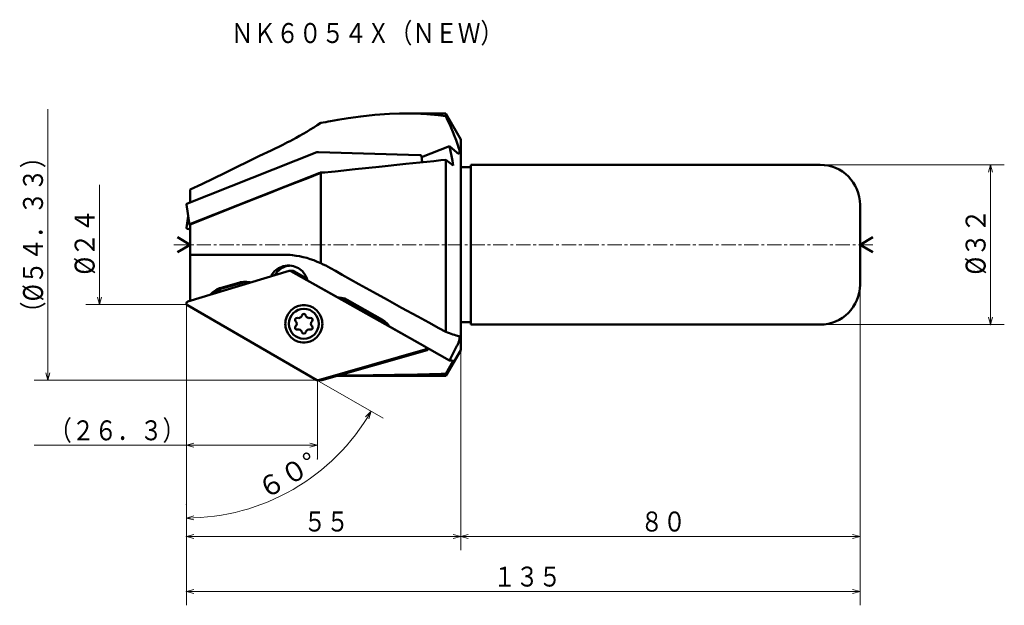
# Model space of a CAD drawing. Units: millimetres. Extents: x -4 to 193, y 35 to 152.
import ezdxf

# ---------------------------------------------------------------- set-up
doc = ezdxf.new("R2010")
doc.units = ezdxf.units.MM
doc.header["$LTSCALE"] = 2.286247
doc.linetypes.add('CENTER', pattern=[2, 1.25, -0.25, 0.25, -0.25])
doc.linetypes.add('PHANTOM', pattern=[2.5, 1.25, -0.25, 0.25, -0.25, 0.25, -0.25])
doc.layers.add('001', color=7, linetype='Continuous')
doc.styles.get("Standard").update_dxf_attribs({"font": 'TXT', "bigfont": 'BIGFONT'})
doc.dimstyles.get("Standard").update_dxf_attribs({"dimtxt": 4, "dimasz": 1.5, "dimexe": 2.75, "dimexo": 0, "dimgap": 1, "dimtad": 1, "dimdec": 1, "dimdsep": 46, "dimtxsty": 'Standard', "dimcen": 0.09, "dimadec": 1, "dimazin": 2, "dimtfac": 0.8, "dimtdec": 4, "dimtmove": 0, "dimatfit": 3, "dimfxl": 1, "dimtolj": 1, "dimtzin": 0, "dimarcsym": 0})

# ---------------------------------------------------------------- blocks, each defined once
blk = doc.blocks.new('*D1')
at = {"layer": '001', "lineweight": 9}
for p, q in [((156.179806, 123.309325), (193.091713, 123.309325)), ((190.341713, 123.309325), (190.341713, 91.309325)), ((156.179806, 91.309325), (193.091713, 91.309325))]:
    blk.add_line(p, q, dxfattribs=at)
for points in [[(189.939789, 121.809325), (190.341713, 123.309325), (190.743637, 121.809325)], [(190.743637, 92.809325), (190.341713, 91.309325), (189.939789, 92.809325)]]:
    blk.add_lwpolyline(points, dxfattribs=at)
for p in [(156.179806, 123.309325), (156.179806, 91.309325), (190.341713, 91.309325)]:
    blk.add_point(p, dxfattribs=at)
at = {"layer": '001', "lineweight": 30, "width": 0.882353}
blk.add_text('%%c３２', height=4, rotation=90.000003, dxfattribs=at).set_placement((189.341713, 101.309325))
blk = doc.blocks.new('*D2')
at = {"layer": '001', "lineweight": 9}
for p, q in [((164.179806, 99.309325), (164.179806, 46.101727)), ((84.179806, 86.205477), (84.179806, 46.101727)), ((84.179806, 48.851727), (164.179806, 48.851727))]:
    blk.add_line(p, q, dxfattribs=at)
for points in [[(85.679806, 48.449804), (84.179806, 48.851727), (85.679806, 49.253651)], [(162.679806, 49.253651), (164.179806, 48.851727), (162.679806, 48.449804)]]:
    blk.add_lwpolyline(points, dxfattribs=at)
for p in [(164.179806, 99.309325), (84.179806, 86.205477), (164.179806, 48.851727)]:
    blk.add_point(p, dxfattribs=at)
at = {"layer": '001', "lineweight": 30, "width": 0.833333}
blk.add_text('８０', height=4, dxfattribs=at).set_placement((120.179806, 49.851727))
blk = doc.blocks.new('*D3')
at = {"layer": '001', "lineweight": 9}
for p, q in [((29.179806, 95.309325), (29.179806, 46.101727)), ((84.179806, 86.205477), (84.179806, 46.101727)), ((84.179806, 48.851727), (29.179806, 48.851727))]:
    blk.add_line(p, q, dxfattribs=at)
for points in [[(30.679806, 48.449804), (29.179806, 48.851727), (30.679806, 49.253651)], [(82.679806, 49.253651), (84.179806, 48.851727), (82.679806, 48.449804)]]:
    blk.add_lwpolyline(points, dxfattribs=at)
for p in [(29.179806, 95.309325), (84.179806, 86.205477), (29.179806, 48.851727)]:
    blk.add_point(p, dxfattribs=at)
at = {"layer": '001', "lineweight": 30, "width": 0.833333}
blk.add_text('５５', height=4, dxfattribs=at).set_placement((52.679806, 49.851727))
blk = doc.blocks.new('*D4')
at = {"layer": '001', "lineweight": 9}
for p, q in [((164.179806, 99.309325), (164.179806, 35.072002)), ((29.179806, 48.851727), (29.179806, 35.072002)), ((164.179806, 37.822002), (29.179806, 37.822002))]:
    blk.add_line(p, q, dxfattribs=at)
for points in [[(30.679806, 37.420078), (29.179806, 37.822002), (30.679806, 38.223926)], [(162.679806, 38.223926), (164.179806, 37.822002), (162.679806, 37.420078)]]:
    blk.add_lwpolyline(points, dxfattribs=at)
for p in [(164.179806, 99.309325), (29.179806, 48.851727), (29.179806, 37.822002)]:
    blk.add_point(p, dxfattribs=at)
at = {"layer": '001', "lineweight": 30, "width": 0.833333}
blk.add_text('１３５', height=4, dxfattribs=at).set_placement((90.679806, 38.822002))
blk = doc.blocks.new('*D5')
at = {"layer": '001', "lineweight": 9}
blk.add_line((55.353537, 80.197915), (68.589003, 72.556415), dxfattribs=at)
for points in [[(65.090265, 72.852768), (66.207433, 73.931415), (65.77926, 72.438695)], [(30.686626, 52.177953), (29.179806, 52.553504), (30.672526, 52.981677)]]:
    blk.add_lwpolyline(points, dxfattribs=at)
blk.add_arc((29.179806, 95.309325), 42.75582, 270, 330, dxfattribs=at)
for p in [(29.179806, 95.309325), (29.179806, 95.309325), (55.353537, 80.197915), (29.179806, 55.303504)]:
    blk.add_point(p, dxfattribs=at)
at = {"layer": '001', "lineweight": 30, "width": 0.978261}
blk.add_text('６０%%d', height=4, rotation=30.000001, dxfattribs=at).set_placement((44.861564, 56.147724))
blk = doc.blocks.new('*D6')
at = {"layer": '001', "lineweight": 9}
for p, q in [((55.446357, 80.144325), (55.446357, 64.369056)), ((29.179806, 67.119056), (-1.320194, 67.119056)), ((29.179806, 67.119056), (55.446357, 67.119056))]:
    blk.add_line(p, q, dxfattribs=at)
for points in [[(30.679806, 66.717132), (29.179806, 67.119056), (30.679806, 67.520979)], [(53.946357, 67.520979), (55.446357, 67.119056), (53.946357, 66.717132)]]:
    blk.add_lwpolyline(points, dxfattribs=at)
for p in [(55.446357, 67.119056), (55.446357, 64.369056), (29.179806, 48.851727)]:
    blk.add_point(p, dxfattribs=at)
at = {"layer": '001', "lineweight": 30, "width": 0.833333}
blk.add_text('（２６．３）', height=4, dxfattribs=at).set_placement((1.679806, 68.119056))

msp = doc.modelspace()

# ---------------------------------------------------------------- linework, layer by layer
at = {"layer": '001', "lineweight": 9}
for p, q in [((1.457643, 80.144325), (1.457643, 134.474325)), ((11.797994, 95.309325), (11.797994, 119.309325)), ((21.507721, 95.309325), (29.179806, 95.309325)), ((21.507721, 80.144325), (55.446357, 80.144325))]:
    msp.add_line(p, q, dxfattribs=at)
at = {"layer": '001', "lineweight": 50}
for p, q in [((81.179806, 133.609325), (73.267459, 133.609325)), ((81.179806, 133.609325), (81.179806, 133.075569)), ((84.179806, 128.413172), (81.179806, 133.609325)), ((84.179806, 128.413172), (84.179806, 86.205477)), ((81.931278, 127.023638), (76.317484, 124.810862)), ((83.413186, 125.747939), (81.931278, 127.023638)), ((29.383245, 115.581438), (55.347509, 125.815713)), ((55.649043, 125.867494), (75.985554, 125.252906)), ((76.465113, 123.830486), (76.272764, 125.107837)), ((81.179806, 124.310985), (81.179806, 89.860789)), ((82.652079, 123.159406), (81.179806, 124.310985)), ((86.179806, 122.809325), (84.179806, 122.809325)), ((86.179806, 123.309325), (156.179806, 123.309325)), ((86.179806, 91.309325), (86.179806, 123.309325)), ((29.998783, 111.49377), (55.963048, 121.728045)), ((56.120997, 121.672492), (56.120997, 103.599862)), ((56.264581, 121.779826), (56.921547, 121.759972)), ((29.979806, 115.816584), (29.979806, 118.336631)), ((29.180907, 115.369027), (29.796446, 111.281358)), ((164.179806, 115.309325), (164.179806, 99.309325)), ((29.532094, 113.036864), (29.180907, 110.704701)), ((29.979806, 111.379893), (29.979806, 96.064179)), ((29.979806, 107.309325), (27.38173, 108.809325)), ((29.979806, 110.333936), (29.468117, 110.464978)), ((164.179806, 107.309325), (166.777883, 108.809325)), ((29.979806, 107.309325), (27.38173, 105.809325)), ((164.179806, 107.309325), (166.777883, 105.809325)), ((49.804629, 102.061754), (29.464238, 95.923206)), ((50.528498, 102.076962), (49.91296, 102.076962)), ((77.116048, 86.834346), (50.106163, 102.026301)), ((50.721701, 102.026301), (50.106163, 102.026301)), ((53.337769, 100.55487), (50.721701, 102.026301)), ((39.897727, 99.737583), (35.960954, 98.610413)), ((40.487403, 99.737583), (36.55063, 98.610413)), ((59.514699, 96.748931), (53.480438, 100.142956)), ((69.478272, 91.476498), (60.223118, 96.682143)), ((29.379806, 95.193855), (55.353537, 80.197915)), ((68.471347, 92.283693), (61.433233, 96.242344)), ((81.931278, 84.140523), (69.906873, 90.903759)), ((84.179806, 91.809325), (86.179806, 91.809325)), ((86.179806, 91.309325), (156.179806, 91.309325)), ((83.84438, 88.939315), (83.812039, 88.953241)), ((76.09629, 87.422465), (76.070427, 87.422465)), ((83.413186, 87.026651), (81.931278, 84.140523)), ((77.051555, 86.284458), (55.689089, 80.167993)), ((56.344362, 80.159777), (77.422123, 86.194725)), ((81.179806, 81.009325), (84.179806, 86.205477)), ((82.652079, 84.06677), (81.179806, 81.431062)), ((59.311508, 81.009325), (81.179806, 81.009325)), ((81.179806, 81.431062), (81.179806, 81.009325)), ((56.234259, 80.144325), (55.553537, 80.144325))]:
    msp.add_line(p, q, dxfattribs=at)
at = {"layer": '001', "linetype": 'CENTER', "lineweight": 9}
for p, q in [((26.680982, 107.309325), (166.807626, 107.309325)), ((55.446357, 80.144325), (55.553537, 80.144325))]:
    msp.add_line(p, q, dxfattribs=at)
at = {"layer": '001', "linetype": 'PHANTOM', "lineweight": 9}
for p, q in [((29.179806, 95.309325), (29.179806, 95.540265)), ((29.379806, 95.193855), (29.179806, 95.309325)), ((55.446357, 80.144325), (55.353537, 80.197915))]:
    msp.add_line(p, q, dxfattribs=at)
at = {"layer": '001', "lineweight": 50}
for points in [[(73.267459, 133.609325), (71.888435, 133.5922), (69.874649, 133.524598), (66.932753, 133.318151), (64.140644, 133.016633), (61.638729, 132.672089), (59.567413, 132.336566), (58.067103, 132.062109)], [(81.179806, 133.075569), (79.625208, 133.268602), (77.346108, 133.475546), (74.925861, 133.586114), (73.267459, 133.609325)], [(81.179806, 133.075569), (81.545706, 132.288284), (81.904689, 131.4979), (82.25315, 130.697522), (82.589205, 129.891766), (82.916065, 129.074599), (83.22778, 128.251657), (83.52481, 127.415808), (83.812039, 126.576407)], [(48.493215, 127.330325), (48.985164, 127.572386), (49.475659, 127.817338), (49.969249, 128.070419), (50.460227, 128.328568), (51.174846, 128.714334), (51.884441, 129.109242), (52.59309, 129.515716), (53.296712, 129.930861), (54.0122, 130.364551), (54.72197, 130.807478), (55.423082, 131.257652), (56.120997, 131.712835)], [(56.120997, 131.712835), (56.61363, 131.796171), (57.105775, 131.882233), (57.586673, 131.970866), (58.067103, 132.062109)], [(29.979806, 118.336631), (32.296727, 119.466796), (34.613935, 120.596369), (36.931718, 121.724759), (39.242988, 122.847988), (41.554945, 123.969807), (43.867416, 125.090568), (46.18023, 126.210623), (48.493215, 127.330325)], [(81.931278, 127.023638), (82.140074, 126.068815), (82.332831, 125.110997), (82.500666, 124.136734), (82.652079, 123.159406)], [(83.823708, 125.578729), (83.842081, 125.588535), (83.859451, 125.599666), (83.893847, 125.635857), (83.918229, 125.680758), (83.938082, 125.744397), (83.947756, 125.809953), (83.951084, 125.896054), (83.946983, 125.982249), (83.929425, 126.121456), (83.901493, 126.258921), (83.859354, 126.418356), (83.812039, 126.576407)], [(55.649043, 125.867494), (55.620181, 125.867569), (55.580315, 125.866337), (55.543879, 125.863336), (55.511181, 125.858973), (55.478472, 125.853493), (55.442945, 125.845651), (55.38745, 125.829536), (55.347509, 125.815713)], [(81.179806, 124.310985), (80.203833, 124.212111), (78.777462, 124.067086), (73.157115, 123.488062), (67.809728, 122.927286), (63.006868, 122.416564), (59.020102, 121.987698), (56.120997, 121.672492)], [(76.272764, 125.107837), (76.269022, 125.12209), (76.261627, 125.140986), (76.251237, 125.157839), (76.23881, 125.171318), (76.22256, 125.185255), (76.205006, 125.197912), (76.134408, 125.231491), (76.049419, 125.247892), (76.012037, 125.251323), (75.985554, 125.252906)], [(83.413186, 125.747939), (83.472284, 125.699742), (83.533377, 125.65461), (83.596149, 125.61659), (83.663742, 125.586168), (83.718265, 125.570429), (83.773612, 125.567513), (83.798752, 125.572048), (83.823708, 125.578729)], [(56.120997, 121.672492), (53.497602, 120.652205), (50.874413, 119.631388), (48.251636, 118.609513), (45.629476, 117.58605), (43.008139, 116.560469), (40.829244, 115.705496), (38.651597, 114.847358), (36.475738, 113.98472), (34.309145, 113.119664), (32.144091, 112.250744), (29.979806, 111.379893)], [(56.264581, 121.779826), (56.235719, 121.7799), (56.195853, 121.778668), (56.159418, 121.775667), (56.12672, 121.771305), (56.09401, 121.765824), (56.058483, 121.757983), (56.002989, 121.741867), (55.963048, 121.728045)], [(29.383245, 115.581438), (29.370811, 115.576301), (29.353103, 115.568644), (29.276259, 115.527513), (29.219134, 115.475061), (29.206102, 115.457811), (29.194661, 115.439692), (29.186751, 115.423148), (29.181788, 115.403986), (29.180287, 115.38375), (29.180907, 115.369027)], [(29.180907, 110.704701), (29.180286, 110.689979), (29.181788, 110.669742), (29.186759, 110.650573), (29.194661, 110.634036), (29.206065, 110.61595), (29.219134, 110.598667), (29.27732, 110.545259), (29.353103, 110.505084), (29.419419, 110.48008), (29.468117, 110.464978)], [(29.998783, 111.49377), (29.98635, 111.488632), (29.968641, 111.480975), (29.891798, 111.439844), (29.834673, 111.387393), (29.82164, 111.370142), (29.8102, 111.352023), (29.80229, 111.335479), (29.797327, 111.316317), (29.795826, 111.296082), (29.796446, 111.281358)], [(29.796446, 111.281358), (29.800164, 111.267108), (29.807583, 111.248209), (29.818109, 111.231337), (29.8304, 111.217877), (29.846029, 111.204024), (29.864204, 111.191283), (29.928652, 111.162496), (29.979806, 111.147979)], [(29.979806, 105.309325), (32.29265, 105.309325), (34.605494, 105.309325), (36.918338, 105.309325), (39.231181, 105.309325), (41.54669, 105.309325), (43.862198, 105.309325), (46.177707, 105.309325), (48.493215, 105.309325)], [(48.493215, 105.309325), (48.984631, 105.299978), (49.475659, 105.282012), (49.968501, 105.248403), (50.460227, 105.199679), (51.174552, 105.10493), (51.884441, 104.98188), (52.593793, 104.828724), (53.296712, 104.647599), (54.01472, 104.432159), (54.72197, 104.184776), (55.425085, 103.90154), (56.120997, 103.599862)], [(49.644045, 103.12719), (49.35322, 103.111815), (48.955284, 103.066421), (48.602897, 102.991575), (48.287451, 102.88596), (47.970767, 102.749673), (47.660837, 102.591291), (46.866286, 102.012186), (46.209029, 101.12719), (46.151696, 101.022567), (46.112044, 100.947295)], [(49.938882, 103.116124), (49.774448, 103.098886), (49.54496, 103.066421), (49.187713, 102.987754), (48.877127, 102.88596), (48.566944, 102.759851), (48.250513, 102.591291), (47.366478, 101.841995), (46.817931, 101.160395)], [(53.480438, 100.142956), (53.335107, 100.561607), (53.07906, 101.12719), (52.43886, 102.001665), (51.627252, 102.591291), (51.316434, 102.750221), (51.000638, 102.88596), (50.685425, 102.991431), (50.332805, 103.066421), (49.934822, 103.111843), (49.644045, 103.12719)], [(56.120997, 103.599862), (56.615743, 103.374932), (57.105775, 103.140544), (57.588804, 102.889934), (58.067103, 102.629833)], [(58.067103, 102.629833), (59.042748, 102.079487), (60.436594, 101.294011), (63.774807, 99.41609), (66.694593, 97.78169), (69.458418, 96.246857), (72.328751, 94.667641), (75.56806, 92.900088), (77.77399, 91.702211), (79.788057, 90.611528), (81.179806, 89.860789)], [(49.91296, 102.076962), (49.884827, 102.075813), (49.844083, 102.070885), (49.820565, 102.06591), (49.804629, 102.061754)], [(50.106163, 102.026301), (50.082091, 102.038239), (50.048619, 102.052839), (50.015743, 102.064066), (49.981836, 102.070885), (49.942308, 102.075292), (49.91296, 102.076962)], [(50.721701, 102.026301), (50.69763, 102.038239), (50.664157, 102.052839), (50.631282, 102.064066), (50.597374, 102.070885), (50.557846, 102.075292), (50.528498, 102.076962)], [(40.981034, 99.889663), (40.699711, 99.878171), (40.292273, 99.828894), (40.057089, 99.77914), (39.897727, 99.737583)], [(41.275872, 99.878597), (41.115213, 99.86274), (40.881949, 99.828894), (40.646741, 99.779134), (40.487403, 99.737583)], [(42.093827, 99.729016), (41.922646, 99.774751), (41.669794, 99.828894), (41.262363, 99.878169), (40.981034, 99.889663)], [(35.960954, 98.610413), (35.846927, 98.574764), (35.687667, 98.521263), (35.352612, 98.388504), (35.061054, 98.226595), (34.421188, 97.730219), (33.962863, 97.280851)], [(36.55063, 98.610413), (36.436501, 98.57473), (36.277343, 98.521263), (35.944196, 98.389143), (35.650729, 98.226595), (35.139729, 97.852743), (34.76316, 97.522373)], [(61.433233, 96.242344), (61.19249, 96.361738), (60.857795, 96.507725), (60.529199, 96.619925), (60.189962, 96.688185), (59.802297, 96.731881), (59.514699, 96.748931)], [(52.726836, 95.213686), (52.454264, 95.199421), (52.081123, 95.156716), (51.750382, 95.085802), (51.455029, 94.987534), (51.159577, 94.862602), (50.867579, 94.711282), (50.095064, 94.113913), (49.506509, 93.338686), (49.232406, 92.745036), (49.064815, 92.114867), (49.022441, 91.790396), (49.008322, 91.463686), (49.022441, 91.136977), (49.064815, 90.812506), (49.232406, 90.182337), (49.506509, 89.588686), (50.095064, 88.81346), (50.867579, 88.216091), (51.159577, 88.064771), (51.455029, 87.939839), (51.750382, 87.841571), (52.081123, 87.770657), (52.454264, 87.727952), (52.726836, 87.713686)], [(52.726836, 87.713686), (52.999408, 87.727952), (53.372549, 87.770657), (53.70329, 87.841571), (53.998642, 87.939839), (54.294094, 88.064771), (54.586093, 88.216091), (55.358608, 88.81346), (55.947163, 89.588686), (56.221266, 90.182337), (56.388857, 90.812506), (56.43123, 91.136977), (56.445349, 91.463686), (56.43123, 91.790396), (56.388857, 92.114867), (56.221266, 92.745036), (55.947163, 93.338686), (55.358608, 94.113913), (54.586093, 94.711282), (54.294094, 94.862602), (53.998642, 94.987534), (53.70329, 95.085802), (53.372549, 95.156716), (52.999408, 95.199421), (52.726836, 95.213686)], [(69.906873, 90.903759), (69.412266, 91.529935), (68.522523, 92.254405), (68.492189, 92.271877), (68.471347, 92.283693)], [(81.179806, 89.860789), (81.541988, 89.726345), (81.904689, 89.593331), (82.246514, 89.470651), (82.589205, 89.350381), (82.907907, 89.241145), (83.22778, 89.135453), (83.519571, 89.043292), (83.812039, 88.953241)], [(83.413186, 87.026651), (83.456945, 87.114846), (83.500085, 87.203342), (83.569017, 87.351155), (83.634679, 87.500459), (83.693913, 87.643298), (83.749725, 87.78751), (83.797657, 87.921966), (83.841543, 88.057765), (83.876573, 88.179712), (83.90692, 88.303008), (83.928275, 88.410084), (83.9435, 88.517912), (83.949998, 88.606103), (83.949963, 88.695251), (83.943573, 88.764816), (83.925368, 88.830872), (83.90083, 88.876402), (83.870874, 88.919634)], [(81.931278, 84.140523), (82.13162, 84.105853), (82.332831, 84.08024), (82.492186, 84.070701), (82.652079, 84.06677)], [(59.547741, 81.076963), (62.758153, 81.111926), (66.585865, 81.161328), (70.876449, 81.22644), (75.475478, 81.308533), (80.228523, 81.408881), (80.793349, 81.421984), (81.179806, 81.431062)]]:
    msp.add_lwpolyline(points, dxfattribs=at)
at = {"layer": '001', "lineweight": 9}
for points in [[(12.199918, 96.809325), (11.797994, 95.309325), (11.396071, 96.809325)], [(21.507721, 95.309325), (11.797994, 95.309325), (9.047994, 95.309325)], [(1.859567, 81.644325), (1.457643, 80.144325), (1.055719, 81.644325)], [(21.507721, 80.144325), (1.457643, 80.144325), (-1.292357, 80.144325)]]:
    msp.add_lwpolyline(points, dxfattribs=at)
at = {"layer": '001', "lineweight": 50}
msp.add_circle((52.726836, 91.463686), 3, dxfattribs=at)
for centre, radius, start, end in [((156.179806, 115.309325), 8, 0, 90), ((156.179806, 99.309325), 8, 270, 0), ((29.579806, 95.540265), 0.4, 106.832066, 240), ((51.66608, 93.300969), 0.696511, 253.633617, 346.366383), ((52.726836, 93.043686), 0.395, 13.633617, 166.366383), ((53.787591, 93.300969), 0.696511, 193.633617, 286.366383), ((51.358516, 92.253686), 0.395, 73.633617, 226.366383), ((51.358516, 90.673686), 0.395, 133.633617, 286.366383), ((50.605325, 91.463686), 0.696511, 313.633617, 46.366383), ((54.095156, 92.253686), 0.395, 313.633617, 106.366383), ((54.095156, 90.673686), 0.395, 253.633617, 46.366383), ((54.848347, 91.463686), 0.696511, 133.633617, 226.366383), ((51.66608, 89.626404), 0.696511, 13.633617, 106.366383), ((52.726836, 89.883686), 0.395, 193.633617, 346.366383), ((53.787591, 89.626404), 0.696511, 73.633617, 166.366383), ((76.968977, 86.572869), 0.3, 285.977386, 60.644028), ((77.339545, 86.483136), 0.3, 285.977386, 14.863964), ((55.553537, 80.544325), 0.4, 240, 289.808658), ((56.234259, 80.544325), 0.4, 270, 285.977386)]:
    msp.add_arc(centre, radius, start, end, dxfattribs=at)

# ---------------------------------------------------------------- texts
at = {"layer": '001', "lineweight": 30, "width": 0.833333}
msp.add_text('ＮＫ６０５４Ｘ（ＮＥＷ）', height=4, dxfattribs=at).set_placement((38.10008, 147.709557))
at = {"layer": '001', "lineweight": 30}
for s, width, p in [('（%%c５４．３３）', 0.851064, (0.457643, 91.309325)), ('%%c２４', 0.882353, (10.797994, 101.309325))]:
    msp.add_text(s, height=4, rotation=90.000003, dxfattribs=dict(at, width=width)).set_placement(p)

# ---------------------------------------------------------------- dimensions: what is measured, and where the dimension line sits
at = {"layer": '001', "lineweight": 9}
for base, p1, p2, angle, picture, middle in [((190.341713, 91.309325), (156.179806, 123.309325), (156.179806, 91.309325), 270, '*D1', (187.341712, 107.309325)), ((29.179806, 37.822002), (164.179806, 99.309325), (29.179806, 48.851727), 180, '*D4', (96.679806, 40.822002)), ((29.179806, 48.851727), (84.179806, 86.205477), (29.179806, 95.309325), 180, '*D3', (56.679806, 51.851727))]:
    dim = msp.add_linear_dim(base=base, p1=p1, p2=p2, angle=angle, dimstyle='Standard', dxfattribs=at)
    dim.commit()
    dim.dimension.update_dxf_attribs({"geometry": picture, "text_midpoint": middle, "dimtype": 160})
for base, p1, p2, picture, middle in [((164.179806, 48.851727), (84.179806, 86.205477), (164.179806, 99.309325), '*D2', (124.179806, 51.851727)), ((55.446357, 67.119056), (29.179806, 48.851727), (55.446357, 64.369056), '*D6', (13.679806, 70.119056))]:
    dim = msp.add_linear_dim(base=base, p1=p1, p2=p2, dimstyle='Standard', dxfattribs=at)
    dim.commit()
    dim.dimension.update_dxf_attribs({"geometry": picture, "text_midpoint": middle, "dimtype": 160})
dim = msp.add_angular_dim_2l(base=(50.557717, 58.281698), line1=((55.353537, 80.197915), (29.179806, 95.309325)), line2=((29.179806, 55.303504), (29.179806, 95.309325)), dimstyle='Standard', dxfattribs=at)
dim.commit()
dim.dimension.update_dxf_attribs({"geometry": '*D5', "text_midpoint": (49.057717, 60.879774)})

doc.saveas('drawing.dxf')
